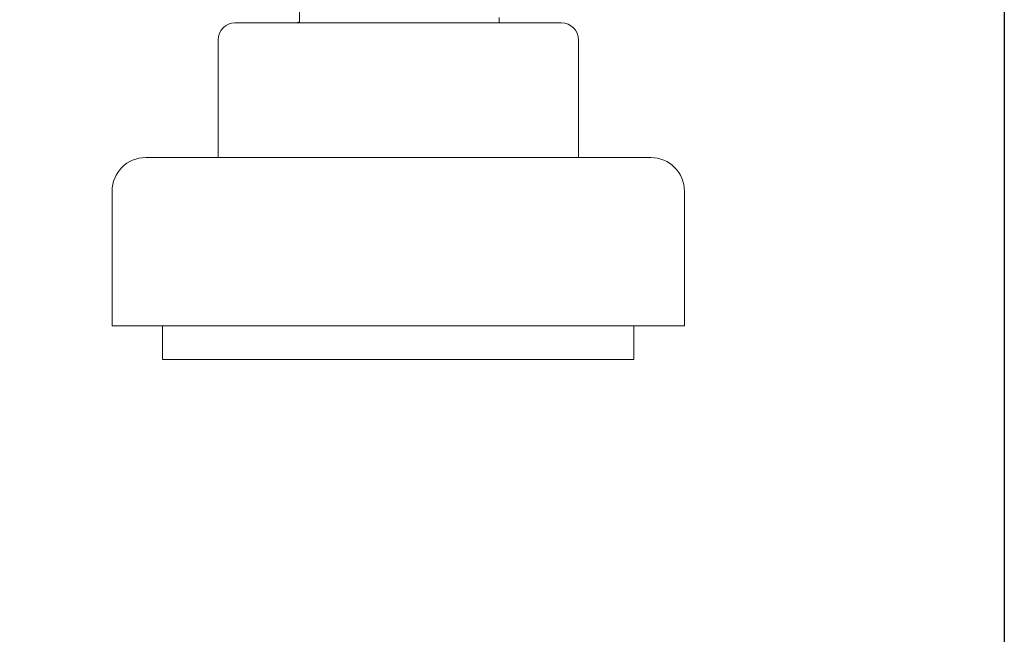
# Model space of a CAD drawing. Units: millimetres. Extents: x -418 to 2160, y -1629 to 581.
# Drawn here: x 264 to 322, y -691 to -654 of the extents above; entities that cross this region are included whole.
import ezdxf

# ---------------------------------------------------------------- set-up
doc = ezdxf.new("R2010")
doc.units = ezdxf.units.MM
doc.styles.get("Standard").update_dxf_attribs({"font": 'arial.ttf'})
doc.dimstyles.new('ISO-25', dxfattribs={"dimtxt": 2.5, "dimasz": 2.5, "dimexe": 1.25, "dimexo": 0.625, "dimtad": 1, "dimtxsty": 'Standard', "dimcen": 2.5, "dimadec": 0, "dimazin": 0, "dimtfac": 1, "dimtmove": 0, "dimatfit": 3, "dimfxl": 1, "dimarcsym": 0})

# ---------------------------------------------------------------- blocks, each defined once
blk = doc.blocks.new('A$C2E056B2C')
at = {"color": 0, "linetype": 'Continuous', "lineweight": 0, "extrusion": (0, 1, 2.22045e-16)}
for p, q in [((1086.027, -1088.896), (1086.027, -1089.687)), ((1097.899, -1089.365), (1097.899, -1089.687)), ((1082.199, -1089.687), (1088.342, -1089.687)), ((1085.899, -1089.68), (1085.899, -1089.687)), ((1088.342, -1089.687), (1098.043, -1089.687)), ((1098.043, -1089.687), (1101.6, -1089.687)), ((1081.199, -1090.687), (1081.199, -1097.687)), ((1102.6, -1090.687), (1102.6, -1097.687)), ((1104.457, -1097.687), (1076.899, -1097.687)), ((1106.899, -1097.687), (1104.457, -1097.687)), ((1074.899, -1099.687), (1074.899, -1107.687)), ((1108.899, -1099.687), (1108.899, -1107.687)), ((1106.131, -1107.687), (1074.899, -1107.687)), ((1077.899, -1107.687), (1077.899, -1109.687)), ((1105.899, -1107.687), (1105.899, -1109.687)), ((1108.899, -1107.687), (1106.131, -1107.687)), ((1103.62, -1109.687), (1077.899, -1109.687)), ((1105.899, -1109.687), (1103.62, -1109.687))]:
    blk.add_line(p, q, dxfattribs=at)
at = {"color": 0, "linetype": 'Continuous', "lineweight": 0, "extrusion": (0, 2.22045e-16, -1)}
for centre, radius, start, end in [((-1082.199, -1090.687), 1, 0, 90), ((-1101.6, -1090.687), 1, 90, 180), ((-1076.899, -1099.687), 2, 0, 90), ((-1106.899, -1099.687), 2, 90, 180)]:
    blk.add_arc(centre, radius, start, end, dxfattribs=at)
at = {"color": 0, "linetype": 'Continuous', "lineweight": 0}
blk.add_open_spline([(1085.916, -1089.668), (1085.953, -1089.654), (1085.99, -1089.641), (1086.027, -1089.627)], degree=3, dxfattribs=at)
blk.add_rational_spline([(1085.916, -1089.668), (1085.89, -1089.677), (1085.904, -1089.687)], [0.937037411886, 0.940670143373, 0.947581803797], degree=2, dxfattribs=at)
blk = doc.blocks.new('*D7')
at = {"color": 0, "lineweight": -2, "transparency": 16777216}
for p, q in [((-277.798, -618.884), (-277.798, -806.791)), ((322.202, -618.884), (322.202, -806.791)), ((-275.298, -805.541), (319.702, -805.541))]:
    blk.add_line(p, q, dxfattribs=at)
at = {"color": 0, "transparency": 16777216}
for points in [[(-275.298, -805.124), (-275.298, -805.958), (-277.798, -805.541)], [(319.702, -805.124), (319.702, -805.958), (322.202, -805.541)]]:
    blk.add_solid(points, dxfattribs=at)
at = {"layer": 'Defpoints', "color": 0, "transparency": 16777216}
for p in [(-277.798, -618.259), (322.202, -618.259), (322.202, -805.541)]:
    blk.add_point(p, dxfattribs=at)
at = {"color": 0, "transparency": 16777216, "insert": (22.202, -803.639), "char_height": 2.5, "attachment_point": 5}
blk.add_mtext('600', dxfattribs=at)

msp = doc.modelspace()

# ---------------------------------------------------------------- block references
msp.add_blockref('A$C2E056B2C', (-805.697, 435.428))

# ---------------------------------------------------------------- dimensions: what is measured, and where the dimension line sits
at = {"color": 8}
dim = msp.add_linear_dim(base=(322.202, -805.541), p1=(-277.798, -618.259), p2=(322.202, -618.259), dimstyle='ISO-25', dxfattribs=at)
dim.commit()
dim.dimension.update_dxf_attribs({"geometry": '*D7', "text_midpoint": (22.202, -803.639)})

doc.saveas('drawing.dxf')
